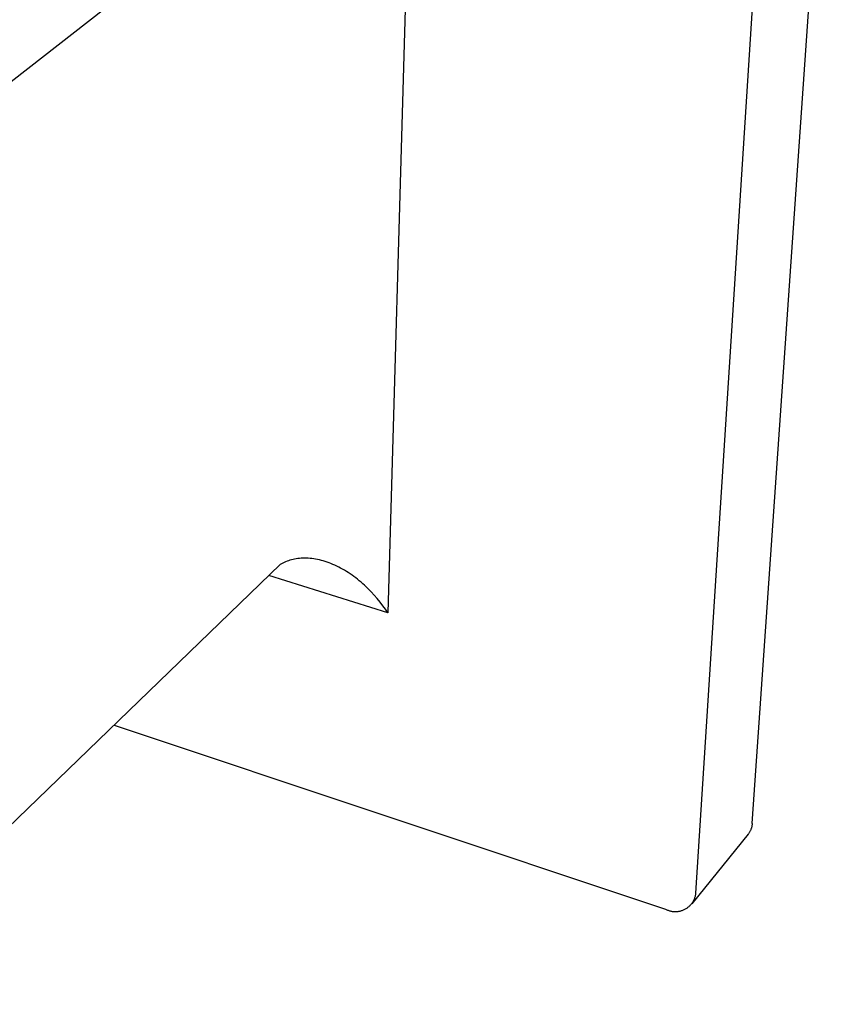
# Model space of a CAD drawing. Units: millimetres. Extents: x -118 to 118, y -118 to 118.
# Drawn here: x -77 to -37, y -113 to -65 of the extents above; entities that cross this region are included whole.
import ezdxf

# ---------------------------------------------------------------- set-up
doc = ezdxf.new("R2010")
doc.units = ezdxf.units.MM
doc.header["$MEASUREMENT"] = 0
doc.layers.add('Default', color=7, linetype='Continuous', true_color=0x000000)

msp = doc.modelspace()

# ---------------------------------------------------------------- linework, layer by layer
at = {"layer": 'Default', "color": 7, "true_color": 0xffffff}
for p, q in [((-41.425, -104.263), (-37.184, -43.174)), ((-44.195, -107.691), (-40.249, -45.823)), ((-58.166, -52.314), (-59.371, -93.882)), ((-88.297, -75.798), (-64.064, -56.874)), ((-63.797, -91.205), (-63.878, -91.217)), ((-63.715, -91.196), (-63.797, -91.205)), ((-63.632, -91.189), (-63.715, -91.196)), ((-63.547, -91.185), (-63.632, -91.189)), ((-63.461, -91.184), (-63.547, -91.185)), ((-63.374, -91.185), (-63.461, -91.184)), ((-63.286, -91.189), (-63.374, -91.185)), ((-63.196, -91.195), (-63.286, -91.189)), ((-63.106, -91.204), (-63.196, -91.195)), ((-63.015, -91.216), (-63.106, -91.204)), ((-87.084, -113.167), (-64.666, -91.492)), ((-64.603, -91.457), (-64.666, -91.492)), ((-64.538, -91.424), (-64.603, -91.457)), ((-64.471, -91.393), (-64.538, -91.424)), ((-64.402, -91.363), (-64.471, -91.393)), ((-64.332, -91.336), (-64.402, -91.363)), ((-64.26, -91.311), (-64.332, -91.336)), ((-64.187, -91.287), (-64.26, -91.311)), ((-64.112, -91.266), (-64.187, -91.287)), ((-64.036, -91.248), (-64.112, -91.266)), ((-63.958, -91.231), (-64.036, -91.248)), ((-63.878, -91.217), (-63.958, -91.231)), ((-62.923, -91.231), (-63.015, -91.216)), ((-62.831, -91.248), (-62.923, -91.231)), ((-62.737, -91.269), (-62.831, -91.248)), ((-62.643, -91.292), (-62.737, -91.269)), ((-62.549, -91.317), (-62.643, -91.292)), ((-62.454, -91.346), (-62.549, -91.317)), ((-62.359, -91.377), (-62.454, -91.346)), ((-62.264, -91.411), (-62.359, -91.377)), ((-62.168, -91.448), (-62.264, -91.411)), ((-62.073, -91.488), (-62.168, -91.448)), ((-61.977, -91.53), (-62.073, -91.488)), ((-61.881, -91.574), (-61.977, -91.53)), ((-61.786, -91.622), (-61.881, -91.574)), ((-61.691, -91.671), (-61.786, -91.622)), ((-61.596, -91.724), (-61.691, -91.671)), ((-59.371, -93.882), (-65.223, -92.03)), ((-61.502, -91.778), (-61.596, -91.724)), ((-61.408, -91.835), (-61.502, -91.778)), ((-61.315, -91.894), (-61.408, -91.835)), ((-61.223, -91.956), (-61.315, -91.894)), ((-61.131, -92.02), (-61.223, -91.956)), ((-61.04, -92.085), (-61.131, -92.02)), ((-60.95, -92.153), (-61.04, -92.085)), ((-60.861, -92.223), (-60.95, -92.153)), ((-60.774, -92.294), (-60.861, -92.223)), ((-60.687, -92.367), (-60.774, -92.294)), ((-60.601, -92.442), (-60.687, -92.367)), ((-60.517, -92.518), (-60.601, -92.442)), ((-60.352, -92.676), (-60.517, -92.518)), ((-60.193, -92.838), (-60.352, -92.676)), ((-60.04, -93.005), (-60.193, -92.838)), ((-59.893, -93.175), (-60.04, -93.005)), ((-59.752, -93.349), (-59.893, -93.175)), ((-59.618, -93.525), (-59.752, -93.349)), ((-59.491, -93.703), (-59.618, -93.525)), ((-59.371, -93.882), (-59.491, -93.703)), ((-72.851, -99.405), (-45.696, -108.476)), ((-41.427, -104.295), (-41.431, -104.326)), ((-41.425, -104.263), (-41.427, -104.295)), ((-41.623, -104.787), (-44.391, -108.217)), ((-41.604, -104.762), (-41.623, -104.787)), ((-41.585, -104.736), (-41.604, -104.762)), ((-41.568, -104.71), (-41.585, -104.736)), ((-41.552, -104.683), (-41.568, -104.71)), ((-41.536, -104.655), (-41.552, -104.683)), ((-41.521, -104.627), (-41.536, -104.655)), ((-41.508, -104.599), (-41.521, -104.627)), ((-41.495, -104.57), (-41.508, -104.599)), ((-41.484, -104.54), (-41.495, -104.57)), ((-41.473, -104.511), (-41.484, -104.54)), ((-41.463, -104.481), (-41.473, -104.511)), ((-41.455, -104.45), (-41.463, -104.481)), ((-41.447, -104.42), (-41.455, -104.45)), ((-41.441, -104.389), (-41.447, -104.42)), ((-41.435, -104.358), (-41.441, -104.389)), ((-41.431, -104.326), (-41.435, -104.358)), ((-44.199, -107.726), (-44.195, -107.691)), ((-44.409, -108.211), (-44.388, -108.183)), ((-44.388, -108.183), (-44.367, -108.154)), ((-44.367, -108.154), (-44.347, -108.124)), ((-44.347, -108.124), (-44.329, -108.094)), ((-44.329, -108.094), (-44.311, -108.063)), ((-44.311, -108.063), (-44.295, -108.031)), ((-44.295, -108.031), (-44.28, -107.999)), ((-44.28, -107.999), (-44.265, -107.966)), ((-44.265, -107.966), (-44.252, -107.933)), ((-44.252, -107.933), (-44.241, -107.899)), ((-44.241, -107.899), (-44.23, -107.865)), ((-44.23, -107.865), (-44.22, -107.831)), ((-44.22, -107.831), (-44.212, -107.796)), ((-44.212, -107.796), (-44.205, -107.761)), ((-44.205, -107.761), (-44.199, -107.726)), ((-45.696, -108.476), (-45.664, -108.493)), ((-45.664, -108.493), (-45.632, -108.508)), ((-45.632, -108.508), (-45.599, -108.522)), ((-45.599, -108.522), (-45.566, -108.535)), ((-45.566, -108.535), (-45.532, -108.547)), ((-45.532, -108.547), (-45.498, -108.558)), ((-45.498, -108.558), (-45.464, -108.567)), ((-45.464, -108.567), (-45.429, -108.575)), ((-45.429, -108.575), (-45.394, -108.582)), ((-45.394, -108.582), (-45.359, -108.588)), ((-45.359, -108.588), (-45.324, -108.593)), ((-45.324, -108.593), (-45.288, -108.596)), ((-45.288, -108.596), (-45.252, -108.598)), ((-45.252, -108.598), (-45.217, -108.599)), ((-45.217, -108.599), (-45.181, -108.598)), ((-45.181, -108.598), (-45.146, -108.597)), ((-45.146, -108.597), (-45.11, -108.594)), ((-45.11, -108.594), (-45.075, -108.59)), ((-45.075, -108.59), (-45.039, -108.584)), ((-45.039, -108.584), (-45.004, -108.578)), ((-45.004, -108.578), (-44.969, -108.57)), ((-44.969, -108.57), (-44.935, -108.561)), ((-44.935, -108.561), (-44.901, -108.551)), ((-44.901, -108.551), (-44.867, -108.539)), ((-44.867, -108.539), (-44.834, -108.527)), ((-44.834, -108.527), (-44.801, -108.513)), ((-44.801, -108.513), (-44.768, -108.498)), ((-44.768, -108.498), (-44.736, -108.482)), ((-44.736, -108.482), (-44.705, -108.465)), ((-44.705, -108.465), (-44.674, -108.447)), ((-44.674, -108.447), (-44.644, -108.428)), ((-44.644, -108.428), (-44.615, -108.408)), ((-44.615, -108.408), (-44.586, -108.386)), ((-44.586, -108.386), (-44.559, -108.364)), ((-44.559, -108.364), (-44.532, -108.341)), ((-44.532, -108.341), (-44.505, -108.317)), ((-44.505, -108.317), (-44.48, -108.292)), ((-44.48, -108.292), (-44.455, -108.266)), ((-44.455, -108.266), (-44.432, -108.239)), ((-44.432, -108.239), (-44.409, -108.211))]:
    msp.add_line(p, q, dxfattribs=at)

doc.saveas('drawing.dxf')
